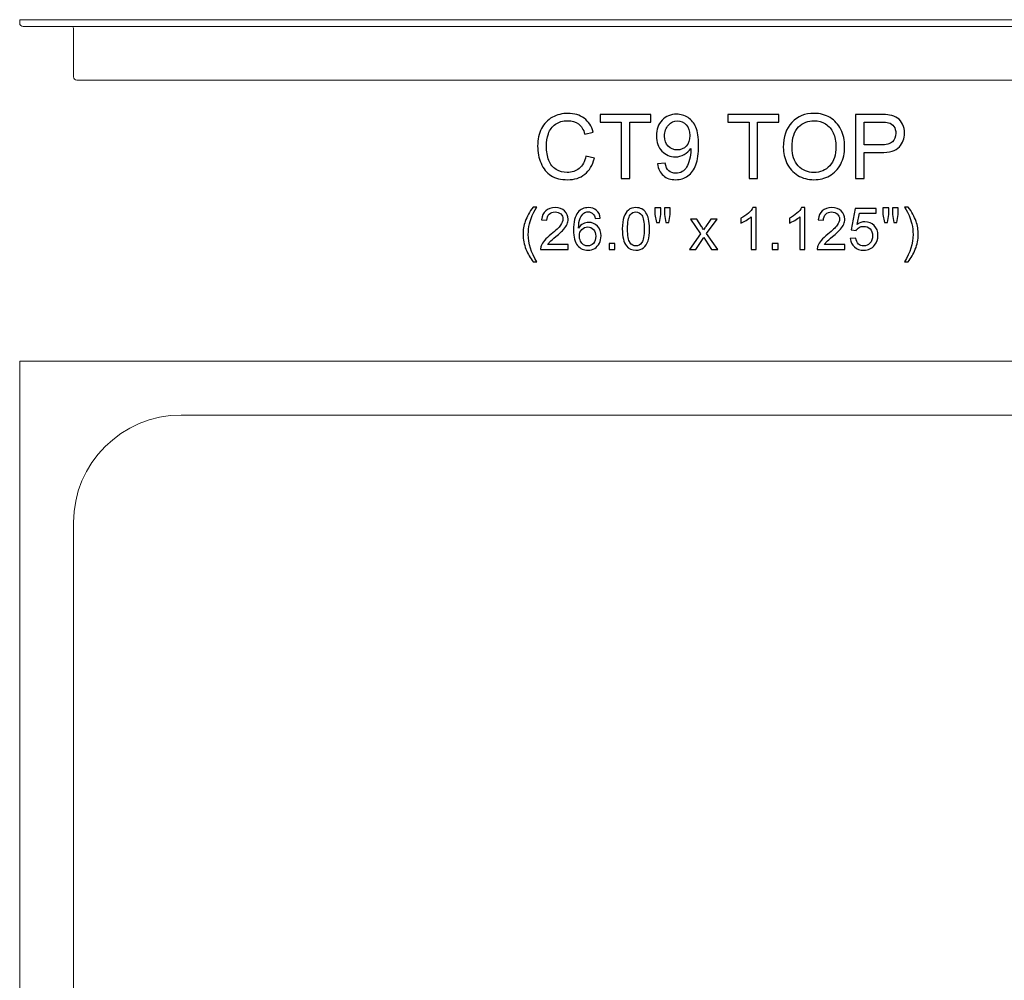
# Model space of a CAD drawing. Units: inches. Extents: x 63.8 to 100.4, y -10.1 to 25.6.
# Drawn here: x 63.8 to 82.1, y 7.8 to 25.6 of the extents above; entities that cross this region are included whole.
import ezdxf

# ---------------------------------------------------------------- set-up
doc = ezdxf.new("R2010")
doc.units = ezdxf.units.IN
doc.header["$MEASUREMENT"] = 0
doc.layers.add('Layer 1', color=7, linetype='Continuous')

msp = doc.modelspace()

# ---------------------------------------------------------------- linework, layer by layer
at = {"layer": 'Layer 1', "color": 250, "lineweight": 9}
for points, knots in [([(88.819, 25.516), (88.819, 25.516), (89.725, 25.516), (89.725, 25.516), (89.725, 25.516), (89.76, 25.516), (89.788, 25.544), (89.788, 25.579), (89.788, 25.579), (89.788, 25.579), (89.788, 25.641), (89.788, 25.641), (89.788, 25.641), (89.788, 25.641), (63.788, 25.641), (63.788, 25.641), (63.788, 25.641), (63.788, 25.641), (63.788, 25.579), (63.788, 25.579), (63.788, 25.579), (63.788, 25.544), (63.816, 25.516), (63.85, 25.516), (63.85, 25.516), (63.85, 25.516), (64.757, 25.516), (64.757, 25.516), (64.757, 25.516), (64.774, 25.516), (64.788, 25.502), (64.788, 25.485), (64.788, 25.485), (64.788, 25.485), (64.788, 24.579), (64.788, 24.579), (64.788, 24.579), (64.788, 24.544), (64.816, 24.516), (64.85, 24.516), (64.85, 24.516), (64.85, 24.516), (88.725, 24.516), (88.725, 24.516), (88.725, 24.516), (88.76, 24.516), (88.788, 24.544), (88.788, 24.579), (88.788, 24.579), (88.788, 24.579), (88.788, 25.485), (88.788, 25.485), (88.788, 25.485), (88.788, 25.502), (88.802, 25.516), (88.819, 25.516)], [0, 0, 0, 0, 0.071429, 0.071429, 0.071429, 0.071429, 0.142857, 0.142857, 0.142857, 0.142857, 0.214286, 0.214286, 0.214286, 0.214286, 0.285714, 0.285714, 0.285714, 0.285714, 0.357143, 0.357143, 0.357143, 0.357143, 0.428571, 0.428571, 0.428571, 0.428571, 0.5, 0.5, 0.5, 0.5, 0.571429, 0.571429, 0.571429, 0.571429, 0.642857, 0.642857, 0.642857, 0.642857, 0.714286, 0.714286, 0.714286, 0.714286, 0.785714, 0.785714, 0.785714, 0.785714, 0.857143, 0.857143, 0.857143, 0.857143, 0.928571, 0.928571, 0.928571, 0.928571, 1, 1, 1, 1]), ([(63.788, 19.288), (63.788, 19.288), (89.788, 19.288), (89.788, 19.288), (89.788, 19.288), (89.788, 19.288), (89.788, -6.712), (89.788, -6.712), (89.788, -6.712), (89.788, -6.712), (63.788, -6.712), (63.788, -6.712), (63.788, -6.712), (63.788, -6.712), (63.788, 19.288), (63.788, 19.288)], [0, 0, 0, 0, 0.25, 0.25, 0.25, 0.25, 0.5, 0.5, 0.5, 0.5, 0.75, 0.75, 0.75, 0.75, 1, 1, 1, 1]), ([(66.788, 18.288), (66.788, 18.288), (86.788, 18.288), (86.788, 18.288), (86.788, 18.288), (87.889, 18.288), (88.788, 17.389), (88.788, 16.288), (88.788, 16.288), (88.788, 16.288), (88.788, -3.712), (88.788, -3.712), (88.788, -3.712), (88.788, -4.814), (87.889, -5.712), (86.788, -5.712), (86.788, -5.712), (86.788, -5.712), (66.788, -5.712), (66.788, -5.712), (66.788, -5.712), (65.686, -5.712), (64.788, -4.814), (64.788, -3.712), (64.788, -3.712), (64.788, -3.712), (64.788, 16.288), (64.788, 16.288), (64.788, 16.288), (64.788, 17.389), (65.686, 18.288), (66.788, 18.288)], [0, 0, 0, 0, 0.125, 0.125, 0.125, 0.125, 0.25, 0.25, 0.25, 0.25, 0.375, 0.375, 0.375, 0.375, 0.5, 0.5, 0.5, 0.5, 0.625, 0.625, 0.625, 0.625, 0.75, 0.75, 0.75, 0.75, 0.875, 0.875, 0.875, 0.875, 1, 1, 1, 1])]:
    msp.add_open_spline(points, degree=3, knots=knots, dxfattribs=at)
msp.add_open_spline([(64.757, 25.516), (64.757, 25.516), (88.819, 25.516), (88.819, 25.516)], degree=3, dxfattribs=at)
at = {"layer": 'Layer 1', "color": 250}
for points, knots in [([(74.315, 23.103), (74.315, 23.103), (74.473, 23.063), (74.473, 23.063), (74.473, 23.063), (74.44, 22.934), (74.38, 22.835), (74.294, 22.766), (74.294, 22.766), (74.208, 22.698), (74.103, 22.665), (73.979, 22.665), (73.979, 22.665), (73.85, 22.665), (73.746, 22.691), (73.665, 22.743), (73.665, 22.743), (73.585, 22.795), (73.523, 22.871), (73.481, 22.97), (73.481, 22.97), (73.439, 23.07), (73.418, 23.176), (73.418, 23.29), (73.418, 23.29), (73.418, 23.415), (73.442, 23.523), (73.489, 23.615), (73.489, 23.615), (73.537, 23.708), (73.604, 23.778), (73.692, 23.826), (73.692, 23.826), (73.78, 23.874), (73.876, 23.898), (73.981, 23.898), (73.981, 23.898), (74.101, 23.898), (74.201, 23.868), (74.282, 23.807), (74.282, 23.807), (74.364, 23.746), (74.42, 23.661), (74.452, 23.551), (74.452, 23.551), (74.452, 23.551), (74.297, 23.514), (74.297, 23.514), (74.297, 23.514), (74.269, 23.601), (74.229, 23.664), (74.177, 23.704), (74.177, 23.704), (74.124, 23.743), (74.058, 23.763), (73.978, 23.763), (73.978, 23.763), (73.886, 23.763), (73.81, 23.741), (73.748, 23.697), (73.748, 23.697), (73.687, 23.653), (73.643, 23.594), (73.619, 23.52), (73.619, 23.52), (73.594, 23.446), (73.581, 23.37), (73.581, 23.291), (73.581, 23.291), (73.581, 23.19), (73.596, 23.101), (73.625, 23.025), (73.625, 23.025), (73.655, 22.95), (73.701, 22.893), (73.763, 22.856), (73.763, 22.856), (73.826, 22.818), (73.893, 22.8), (73.966, 22.8), (73.966, 22.8), (74.054, 22.8), (74.129, 22.825), (74.19, 22.876), (74.19, 22.876), (74.252, 22.927), (74.293, 23.003), (74.315, 23.103)], [0, 0, 0, 0, 0.045455, 0.045455, 0.045455, 0.045455, 0.090909, 0.090909, 0.090909, 0.090909, 0.136364, 0.136364, 0.136364, 0.136364, 0.181818, 0.181818, 0.181818, 0.181818, 0.227273, 0.227273, 0.227273, 0.227273, 0.272727, 0.272727, 0.272727, 0.272727, 0.318182, 0.318182, 0.318182, 0.318182, 0.363636, 0.363636, 0.363636, 0.363636, 0.409091, 0.409091, 0.409091, 0.409091, 0.454545, 0.454545, 0.454545, 0.454545, 0.5, 0.5, 0.5, 0.5, 0.545455, 0.545455, 0.545455, 0.545455, 0.590909, 0.590909, 0.590909, 0.590909, 0.636364, 0.636364, 0.636364, 0.636364, 0.681818, 0.681818, 0.681818, 0.681818, 0.727273, 0.727273, 0.727273, 0.727273, 0.772727, 0.772727, 0.772727, 0.772727, 0.818182, 0.818182, 0.818182, 0.818182, 0.863636, 0.863636, 0.863636, 0.863636, 0.909091, 0.909091, 0.909091, 0.909091, 0.954545, 0.954545, 0.954545, 0.954545, 1, 1, 1, 1]), ([(74.971, 22.685), (74.971, 22.685), (74.971, 23.737), (74.971, 23.737), (74.971, 23.737), (74.971, 23.737), (74.578, 23.737), (74.578, 23.737), (74.578, 23.737), (74.578, 23.737), (74.578, 23.878), (74.578, 23.878), (74.578, 23.878), (74.578, 23.878), (75.524, 23.878), (75.524, 23.878), (75.524, 23.878), (75.524, 23.878), (75.524, 23.737), (75.524, 23.737), (75.524, 23.737), (75.524, 23.737), (75.129, 23.737), (75.129, 23.737), (75.129, 23.737), (75.129, 23.737), (75.129, 22.685), (75.129, 22.685), (75.129, 22.685), (75.129, 22.685), (74.971, 22.685), (74.971, 22.685)], [0, 0, 0, 0, 0.125, 0.125, 0.125, 0.125, 0.25, 0.25, 0.25, 0.25, 0.375, 0.375, 0.375, 0.375, 0.5, 0.5, 0.5, 0.5, 0.625, 0.625, 0.625, 0.625, 0.75, 0.75, 0.75, 0.75, 0.875, 0.875, 0.875, 0.875, 1, 1, 1, 1]), ([(75.648, 22.961), (75.648, 22.961), (75.789, 22.974), (75.789, 22.974), (75.789, 22.974), (75.801, 22.908), (75.824, 22.86), (75.857, 22.83), (75.857, 22.83), (75.891, 22.8), (75.934, 22.785), (75.987, 22.785), (75.987, 22.785), (76.032, 22.785), (76.071, 22.795), (76.105, 22.816), (76.105, 22.816), (76.139, 22.836), (76.167, 22.864), (76.188, 22.898), (76.188, 22.898), (76.21, 22.933), (76.228, 22.98), (76.243, 23.038), (76.243, 23.038), (76.257, 23.096), (76.265, 23.156), (76.265, 23.217), (76.265, 23.217), (76.265, 23.223), (76.265, 23.233), (76.264, 23.246), (76.264, 23.246), (76.235, 23.2), (76.195, 23.162), (76.144, 23.133), (76.144, 23.133), (76.093, 23.104), (76.038, 23.089), (75.979, 23.089), (75.979, 23.089), (75.88, 23.089), (75.797, 23.125), (75.729, 23.197), (75.729, 23.197), (75.66, 23.268), (75.626, 23.363), (75.626, 23.48), (75.626, 23.48), (75.626, 23.601), (75.662, 23.698), (75.733, 23.772), (75.733, 23.772), (75.804, 23.846), (75.894, 23.883), (76.001, 23.883), (76.001, 23.883), (76.079, 23.883), (76.15, 23.862), (76.214, 23.82), (76.214, 23.82), (76.278, 23.778), (76.327, 23.719), (76.36, 23.641), (76.36, 23.641), (76.394, 23.564), (76.41, 23.452), (76.41, 23.306), (76.41, 23.306), (76.41, 23.153), (76.394, 23.032), (76.361, 22.941), (76.361, 22.941), (76.328, 22.851), (76.279, 22.783), (76.213, 22.735), (76.213, 22.735), (76.148, 22.688), (76.071, 22.665), (75.983, 22.665), (75.983, 22.665), (75.89, 22.665), (75.814, 22.69), (75.755, 22.742), (75.755, 22.742), (75.695, 22.794), (75.66, 22.867), (75.648, 22.961)], [0, 0, 0, 0, 0.045455, 0.045455, 0.045455, 0.045455, 0.090909, 0.090909, 0.090909, 0.090909, 0.136364, 0.136364, 0.136364, 0.136364, 0.181818, 0.181818, 0.181818, 0.181818, 0.227273, 0.227273, 0.227273, 0.227273, 0.272727, 0.272727, 0.272727, 0.272727, 0.318182, 0.318182, 0.318182, 0.318182, 0.363636, 0.363636, 0.363636, 0.363636, 0.409091, 0.409091, 0.409091, 0.409091, 0.454545, 0.454545, 0.454545, 0.454545, 0.5, 0.5, 0.5, 0.5, 0.545455, 0.545455, 0.545455, 0.545455, 0.590909, 0.590909, 0.590909, 0.590909, 0.636364, 0.636364, 0.636364, 0.636364, 0.681818, 0.681818, 0.681818, 0.681818, 0.727273, 0.727273, 0.727273, 0.727273, 0.772727, 0.772727, 0.772727, 0.772727, 0.818182, 0.818182, 0.818182, 0.818182, 0.863636, 0.863636, 0.863636, 0.863636, 0.909091, 0.909091, 0.909091, 0.909091, 0.954545, 0.954545, 0.954545, 0.954545, 1, 1, 1, 1]), ([(77.349, 22.685), (77.349, 22.685), (77.349, 23.737), (77.349, 23.737), (77.349, 23.737), (77.349, 23.737), (76.956, 23.737), (76.956, 23.737), (76.956, 23.737), (76.956, 23.737), (76.956, 23.878), (76.956, 23.878), (76.956, 23.878), (76.956, 23.878), (77.902, 23.878), (77.902, 23.878), (77.902, 23.878), (77.902, 23.878), (77.902, 23.737), (77.902, 23.737), (77.902, 23.737), (77.902, 23.737), (77.507, 23.737), (77.507, 23.737), (77.507, 23.737), (77.507, 23.737), (77.507, 22.685), (77.507, 22.685), (77.507, 22.685), (77.507, 22.685), (77.349, 22.685), (77.349, 22.685)], [0, 0, 0, 0, 0.125, 0.125, 0.125, 0.125, 0.25, 0.25, 0.25, 0.25, 0.375, 0.375, 0.375, 0.375, 0.5, 0.5, 0.5, 0.5, 0.625, 0.625, 0.625, 0.625, 0.75, 0.75, 0.75, 0.75, 0.875, 0.875, 0.875, 0.875, 1, 1, 1, 1]), ([(77.985, 23.266), (77.985, 23.464), (78.039, 23.619), (78.145, 23.731), (78.145, 23.731), (78.251, 23.843), (78.389, 23.899), (78.557, 23.899), (78.557, 23.899), (78.667, 23.899), (78.766, 23.873), (78.855, 23.82), (78.855, 23.82), (78.943, 23.767), (79.01, 23.694), (79.057, 23.6), (79.057, 23.6), (79.103, 23.506), (79.126, 23.399), (79.126, 23.28), (79.126, 23.28), (79.126, 23.159), (79.102, 23.05), (79.053, 22.955), (79.053, 22.955), (79.004, 22.86), (78.935, 22.787), (78.846, 22.738), (78.846, 22.738), (78.756, 22.689), (78.66, 22.665), (78.556, 22.665), (78.556, 22.665), (78.444, 22.665), (78.343, 22.691), (78.255, 22.746), (78.255, 22.746), (78.166, 22.8), (78.099, 22.874), (78.054, 22.968), (78.054, 22.968), (78.008, 23.062), (77.985, 23.161), (77.985, 23.266)], [0, 0, 0, 0, 0.090909, 0.090909, 0.090909, 0.090909, 0.181818, 0.181818, 0.181818, 0.181818, 0.272727, 0.272727, 0.272727, 0.272727, 0.363636, 0.363636, 0.363636, 0.363636, 0.454545, 0.454545, 0.454545, 0.454545, 0.545455, 0.545455, 0.545455, 0.545455, 0.636364, 0.636364, 0.636364, 0.636364, 0.727273, 0.727273, 0.727273, 0.727273, 0.818182, 0.818182, 0.818182, 0.818182, 0.909091, 0.909091, 0.909091, 0.909091, 1, 1, 1, 1]), ([(79.33, 22.685), (79.33, 22.685), (79.33, 23.878), (79.33, 23.878), (79.33, 23.878), (79.33, 23.878), (79.78, 23.878), (79.78, 23.878), (79.78, 23.878), (79.859, 23.878), (79.92, 23.874), (79.961, 23.866), (79.961, 23.866), (80.02, 23.857), (80.069, 23.838), (80.109, 23.811), (80.109, 23.811), (80.148, 23.783), (80.18, 23.745), (80.204, 23.696), (80.204, 23.696), (80.229, 23.646), (80.24, 23.592), (80.24, 23.533), (80.24, 23.533), (80.24, 23.431), (80.208, 23.345), (80.144, 23.275), (80.144, 23.275), (80.079, 23.205), (79.962, 23.17), (79.794, 23.17), (79.794, 23.17), (79.794, 23.17), (79.488, 23.17), (79.488, 23.17), (79.488, 23.17), (79.488, 23.17), (79.488, 22.685), (79.488, 22.685), (79.488, 22.685), (79.488, 22.685), (79.33, 22.685), (79.33, 22.685)], [0, 0, 0, 0, 0.090909, 0.090909, 0.090909, 0.090909, 0.181818, 0.181818, 0.181818, 0.181818, 0.272727, 0.272727, 0.272727, 0.272727, 0.363636, 0.363636, 0.363636, 0.363636, 0.454545, 0.454545, 0.454545, 0.454545, 0.545455, 0.545455, 0.545455, 0.545455, 0.636364, 0.636364, 0.636364, 0.636364, 0.727273, 0.727273, 0.727273, 0.727273, 0.818182, 0.818182, 0.818182, 0.818182, 0.909091, 0.909091, 0.909091, 0.909091, 1, 1, 1, 1]), ([(76.248, 23.487), (76.248, 23.571), (76.225, 23.638), (76.181, 23.687), (76.181, 23.687), (76.136, 23.737), (76.082, 23.761), (76.019, 23.761), (76.019, 23.761), (75.954, 23.761), (75.897, 23.735), (75.849, 23.682), (75.849, 23.682), (75.801, 23.628), (75.777, 23.56), (75.777, 23.475), (75.777, 23.475), (75.777, 23.399), (75.8, 23.337), (75.845, 23.29), (75.845, 23.29), (75.891, 23.242), (75.948, 23.219), (76.015, 23.219), (76.015, 23.219), (76.083, 23.219), (76.139, 23.242), (76.182, 23.29), (76.182, 23.29), (76.226, 23.337), (76.248, 23.403), (76.248, 23.487)], [0, 0, 0, 0, 0.125, 0.125, 0.125, 0.125, 0.25, 0.25, 0.25, 0.25, 0.375, 0.375, 0.375, 0.375, 0.5, 0.5, 0.5, 0.5, 0.625, 0.625, 0.625, 0.625, 0.75, 0.75, 0.75, 0.75, 0.875, 0.875, 0.875, 0.875, 1, 1, 1, 1]), ([(78.148, 23.263), (78.148, 23.12), (78.187, 23.006), (78.264, 22.924), (78.264, 22.924), (78.342, 22.841), (78.439, 22.8), (78.555, 22.8), (78.555, 22.8), (78.674, 22.8), (78.772, 22.841), (78.849, 22.925), (78.849, 22.925), (78.925, 23.008), (78.964, 23.127), (78.964, 23.281), (78.964, 23.281), (78.964, 23.378), (78.947, 23.462), (78.914, 23.535), (78.914, 23.535), (78.882, 23.607), (78.834, 23.663), (78.77, 23.703), (78.77, 23.703), (78.707, 23.743), (78.636, 23.763), (78.558, 23.763), (78.558, 23.763), (78.446, 23.763), (78.35, 23.725), (78.269, 23.648), (78.269, 23.648), (78.189, 23.571), (78.148, 23.443), (78.148, 23.263)], [0, 0, 0, 0, 0.111111, 0.111111, 0.111111, 0.111111, 0.222222, 0.222222, 0.222222, 0.222222, 0.333333, 0.333333, 0.333333, 0.333333, 0.444444, 0.444444, 0.444444, 0.444444, 0.555556, 0.555556, 0.555556, 0.555556, 0.666667, 0.666667, 0.666667, 0.666667, 0.777778, 0.777778, 0.777778, 0.777778, 0.888889, 0.888889, 0.888889, 0.888889, 1, 1, 1, 1]), ([(79.488, 23.311), (79.488, 23.311), (79.796, 23.311), (79.796, 23.311), (79.796, 23.311), (79.898, 23.311), (79.971, 23.33), (80.014, 23.368), (80.014, 23.368), (80.056, 23.406), (80.078, 23.459), (80.078, 23.528), (80.078, 23.528), (80.078, 23.578), (80.065, 23.621), (80.04, 23.656), (80.04, 23.656), (80.015, 23.692), (79.982, 23.715), (79.94, 23.726), (79.94, 23.726), (79.914, 23.733), (79.865, 23.737), (79.793, 23.737), (79.793, 23.737), (79.793, 23.737), (79.488, 23.737), (79.488, 23.737), (79.488, 23.737), (79.488, 23.737), (79.488, 23.311), (79.488, 23.311)], [0, 0, 0, 0, 0.125, 0.125, 0.125, 0.125, 0.25, 0.25, 0.25, 0.25, 0.375, 0.375, 0.375, 0.375, 0.5, 0.5, 0.5, 0.5, 0.625, 0.625, 0.625, 0.625, 0.75, 0.75, 0.75, 0.75, 0.875, 0.875, 0.875, 0.875, 1, 1, 1, 1]), ([(73.334, 21.139), (73.281, 21.206), (73.237, 21.283), (73.201, 21.372), (73.201, 21.372), (73.164, 21.461), (73.146, 21.553), (73.146, 21.648), (73.146, 21.648), (73.146, 21.732), (73.16, 21.813), (73.187, 21.89), (73.187, 21.89), (73.219, 21.979), (73.268, 22.068), (73.334, 22.156), (73.334, 22.156), (73.334, 22.156), (73.402, 22.156), (73.402, 22.156), (73.402, 22.156), (73.359, 22.083), (73.331, 22.031), (73.318, 21.999), (73.318, 21.999), (73.296, 21.951), (73.279, 21.9), (73.267, 21.847), (73.267, 21.847), (73.251, 21.781), (73.244, 21.715), (73.244, 21.648), (73.244, 21.648), (73.244, 21.478), (73.297, 21.309), (73.402, 21.139), (73.402, 21.139), (73.402, 21.139), (73.334, 21.139), (73.334, 21.139)], [0, 0, 0, 0, 0.1, 0.1, 0.1, 0.1, 0.2, 0.2, 0.2, 0.2, 0.3, 0.3, 0.3, 0.3, 0.4, 0.4, 0.4, 0.4, 0.5, 0.5, 0.5, 0.5, 0.6, 0.6, 0.6, 0.6, 0.7, 0.7, 0.7, 0.7, 0.8, 0.8, 0.8, 0.8, 0.9, 0.9, 0.9, 0.9, 1, 1, 1, 1]), ([(80.307, 21.139), (80.307, 21.139), (80.239, 21.139), (80.239, 21.139), (80.239, 21.139), (80.345, 21.309), (80.397, 21.478), (80.397, 21.648), (80.397, 21.648), (80.397, 21.714), (80.39, 21.78), (80.375, 21.845), (80.375, 21.845), (80.363, 21.898), (80.346, 21.949), (80.324, 21.997), (80.324, 21.997), (80.311, 22.029), (80.282, 22.082), (80.239, 22.156), (80.239, 22.156), (80.239, 22.156), (80.307, 22.156), (80.307, 22.156), (80.307, 22.156), (80.374, 22.068), (80.423, 21.979), (80.455, 21.89), (80.455, 21.89), (80.482, 21.813), (80.495, 21.732), (80.495, 21.648), (80.495, 21.648), (80.495, 21.553), (80.477, 21.461), (80.44, 21.372), (80.44, 21.372), (80.404, 21.283), (80.36, 21.206), (80.307, 21.139)], [0, 0, 0, 0, 0.1, 0.1, 0.1, 0.1, 0.2, 0.2, 0.2, 0.2, 0.3, 0.3, 0.3, 0.3, 0.4, 0.4, 0.4, 0.4, 0.5, 0.5, 0.5, 0.5, 0.6, 0.6, 0.6, 0.6, 0.7, 0.7, 0.7, 0.7, 0.8, 0.8, 0.8, 0.8, 0.9, 0.9, 0.9, 0.9, 1, 1, 1, 1]), ([(73.987, 21.459), (73.987, 21.459), (73.987, 21.368), (73.987, 21.368), (73.987, 21.368), (73.987, 21.368), (73.474, 21.368), (73.474, 21.368), (73.474, 21.368), (73.473, 21.39), (73.477, 21.412), (73.485, 21.434), (73.485, 21.434), (73.498, 21.469), (73.519, 21.503), (73.548, 21.537), (73.548, 21.537), (73.577, 21.571), (73.618, 21.61), (73.672, 21.654), (73.672, 21.654), (73.757, 21.723), (73.814, 21.778), (73.843, 21.819), (73.843, 21.819), (73.873, 21.859), (73.888, 21.897), (73.888, 21.933), (73.888, 21.933), (73.888, 21.971), (73.874, 22.003), (73.847, 22.029), (73.847, 22.029), (73.82, 22.054), (73.785, 22.067), (73.742, 22.067), (73.742, 22.067), (73.696, 22.067), (73.659, 22.054), (73.632, 22.026), (73.632, 22.026), (73.604, 21.999), (73.59, 21.96), (73.59, 21.912), (73.59, 21.912), (73.59, 21.912), (73.492, 21.922), (73.492, 21.922), (73.492, 21.922), (73.499, 21.995), (73.524, 22.051), (73.568, 22.089), (73.568, 22.089), (73.611, 22.127), (73.67, 22.146), (73.744, 22.146), (73.744, 22.146), (73.818, 22.146), (73.877, 22.125), (73.92, 22.084), (73.92, 22.084), (73.964, 22.043), (73.986, 21.992), (73.986, 21.931), (73.986, 21.931), (73.986, 21.9), (73.979, 21.869), (73.966, 21.839), (73.966, 21.839), (73.954, 21.809), (73.933, 21.778), (73.903, 21.745), (73.903, 21.745), (73.874, 21.711), (73.825, 21.666), (73.756, 21.608), (73.756, 21.608), (73.699, 21.56), (73.663, 21.528), (73.647, 21.511), (73.647, 21.511), (73.63, 21.494), (73.617, 21.476), (73.606, 21.459), (73.606, 21.459), (73.606, 21.459), (73.987, 21.459), (73.987, 21.459)], [0, 0, 0, 0, 0.045455, 0.045455, 0.045455, 0.045455, 0.090909, 0.090909, 0.090909, 0.090909, 0.136364, 0.136364, 0.136364, 0.136364, 0.181818, 0.181818, 0.181818, 0.181818, 0.227273, 0.227273, 0.227273, 0.227273, 0.272727, 0.272727, 0.272727, 0.272727, 0.318182, 0.318182, 0.318182, 0.318182, 0.363636, 0.363636, 0.363636, 0.363636, 0.409091, 0.409091, 0.409091, 0.409091, 0.454545, 0.454545, 0.454545, 0.454545, 0.5, 0.5, 0.5, 0.5, 0.545455, 0.545455, 0.545455, 0.545455, 0.590909, 0.590909, 0.590909, 0.590909, 0.636364, 0.636364, 0.636364, 0.636364, 0.681818, 0.681818, 0.681818, 0.681818, 0.727273, 0.727273, 0.727273, 0.727273, 0.772727, 0.772727, 0.772727, 0.772727, 0.818182, 0.818182, 0.818182, 0.818182, 0.863636, 0.863636, 0.863636, 0.863636, 0.909091, 0.909091, 0.909091, 0.909091, 0.954545, 0.954545, 0.954545, 0.954545, 1, 1, 1, 1]), ([(74.583, 21.953), (74.583, 21.953), (74.488, 21.946), (74.488, 21.946), (74.488, 21.946), (74.48, 21.983), (74.468, 22.01), (74.452, 22.027), (74.452, 22.027), (74.426, 22.054), (74.395, 22.068), (74.357, 22.068), (74.357, 22.068), (74.326, 22.068), (74.3, 22.059), (74.277, 22.042), (74.277, 22.042), (74.247, 22.021), (74.223, 21.989), (74.206, 21.947), (74.206, 21.947), (74.189, 21.905), (74.18, 21.845), (74.179, 21.767), (74.179, 21.767), (74.202, 21.802), (74.23, 21.828), (74.263, 21.845), (74.263, 21.845), (74.296, 21.862), (74.331, 21.871), (74.367, 21.871), (74.367, 21.871), (74.431, 21.871), (74.485, 21.847), (74.53, 21.8), (74.53, 21.8), (74.574, 21.754), (74.597, 21.693), (74.597, 21.619), (74.597, 21.619), (74.597, 21.571), (74.586, 21.526), (74.565, 21.484), (74.565, 21.484), (74.544, 21.442), (74.515, 21.41), (74.479, 21.388), (74.479, 21.388), (74.442, 21.365), (74.4, 21.354), (74.354, 21.354), (74.354, 21.354), (74.274, 21.354), (74.21, 21.383), (74.16, 21.442), (74.16, 21.442), (74.109, 21.5), (74.085, 21.596), (74.085, 21.73), (74.085, 21.73), (74.085, 21.88), (74.112, 21.989), (74.168, 22.057), (74.168, 22.057), (74.216, 22.116), (74.281, 22.146), (74.363, 22.146), (74.363, 22.146), (74.424, 22.146), (74.474, 22.129), (74.513, 22.095), (74.513, 22.095), (74.552, 22.061), (74.575, 22.013), (74.583, 21.953)], [0, 0, 0, 0, 0.052632, 0.052632, 0.052632, 0.052632, 0.105263, 0.105263, 0.105263, 0.105263, 0.157895, 0.157895, 0.157895, 0.157895, 0.210526, 0.210526, 0.210526, 0.210526, 0.263158, 0.263158, 0.263158, 0.263158, 0.315789, 0.315789, 0.315789, 0.315789, 0.368421, 0.368421, 0.368421, 0.368421, 0.421053, 0.421053, 0.421053, 0.421053, 0.473684, 0.473684, 0.473684, 0.473684, 0.526316, 0.526316, 0.526316, 0.526316, 0.578947, 0.578947, 0.578947, 0.578947, 0.631579, 0.631579, 0.631579, 0.631579, 0.684211, 0.684211, 0.684211, 0.684211, 0.736842, 0.736842, 0.736842, 0.736842, 0.789474, 0.789474, 0.789474, 0.789474, 0.842105, 0.842105, 0.842105, 0.842105, 0.894737, 0.894737, 0.894737, 0.894737, 0.947368, 0.947368, 0.947368, 0.947368, 1, 1, 1, 1]), ([(74.992, 21.75), (74.992, 21.842), (75.002, 21.916), (75.021, 21.971), (75.021, 21.971), (75.039, 22.027), (75.068, 22.07), (75.105, 22.101), (75.105, 22.101), (75.142, 22.131), (75.189, 22.146), (75.245, 22.146), (75.245, 22.146), (75.287, 22.146), (75.323, 22.138), (75.355, 22.121), (75.355, 22.121), (75.386, 22.104), (75.412, 22.08), (75.432, 22.049), (75.432, 22.049), (75.453, 22.017), (75.469, 21.979), (75.48, 21.933), (75.48, 21.933), (75.492, 21.888), (75.498, 21.827), (75.498, 21.75), (75.498, 21.75), (75.498, 21.659), (75.489, 21.586), (75.47, 21.53), (75.47, 21.53), (75.451, 21.474), (75.423, 21.431), (75.386, 21.4), (75.386, 21.4), (75.349, 21.37), (75.302, 21.354), (75.245, 21.354), (75.245, 21.354), (75.17, 21.354), (75.112, 21.381), (75.069, 21.435), (75.069, 21.435), (75.018, 21.499), (74.992, 21.604), (74.992, 21.75)], [0, 0, 0, 0, 0.083333, 0.083333, 0.083333, 0.083333, 0.166667, 0.166667, 0.166667, 0.166667, 0.25, 0.25, 0.25, 0.25, 0.333333, 0.333333, 0.333333, 0.333333, 0.416667, 0.416667, 0.416667, 0.416667, 0.5, 0.5, 0.5, 0.5, 0.583333, 0.583333, 0.583333, 0.583333, 0.666667, 0.666667, 0.666667, 0.666667, 0.75, 0.75, 0.75, 0.75, 0.833333, 0.833333, 0.833333, 0.833333, 0.916667, 0.916667, 0.916667, 0.916667, 1, 1, 1, 1]), ([(75.09, 21.75), (75.09, 21.623), (75.105, 21.538), (75.135, 21.496), (75.135, 21.496), (75.165, 21.454), (75.201, 21.433), (75.245, 21.433), (75.245, 21.433), (75.289, 21.433), (75.326, 21.454), (75.355, 21.496), (75.355, 21.496), (75.385, 21.538), (75.4, 21.623), (75.4, 21.75), (75.4, 21.75), (75.4, 21.878), (75.385, 21.962), (75.355, 22.004), (75.355, 22.004), (75.326, 22.046), (75.289, 22.067), (75.244, 22.067), (75.244, 22.067), (75.2, 22.067), (75.165, 22.049), (75.139, 22.012), (75.139, 22.012), (75.107, 21.965), (75.09, 21.877), (75.09, 21.75)], [0, 0, 0, 0, 0.125, 0.125, 0.125, 0.125, 0.25, 0.25, 0.25, 0.25, 0.375, 0.375, 0.375, 0.375, 0.5, 0.5, 0.5, 0.5, 0.625, 0.625, 0.625, 0.625, 0.75, 0.75, 0.75, 0.75, 0.875, 0.875, 0.875, 0.875, 1, 1, 1, 1]), ([(75.626, 21.868), (75.626, 21.868), (75.599, 22.016), (75.599, 22.016), (75.599, 22.016), (75.599, 22.016), (75.599, 22.143), (75.599, 22.143), (75.599, 22.143), (75.599, 22.143), (75.708, 22.143), (75.708, 22.143), (75.708, 22.143), (75.708, 22.143), (75.708, 22.016), (75.708, 22.016), (75.708, 22.016), (75.708, 22.016), (75.684, 21.868), (75.684, 21.868), (75.684, 21.868), (75.684, 21.868), (75.626, 21.868), (75.626, 21.868)], [0, 0, 0, 0, 0.166667, 0.166667, 0.166667, 0.166667, 0.333333, 0.333333, 0.333333, 0.333333, 0.5, 0.5, 0.5, 0.5, 0.666667, 0.666667, 0.666667, 0.666667, 0.833333, 0.833333, 0.833333, 0.833333, 1, 1, 1, 1]), ([(75.801, 21.868), (75.801, 21.868), (75.775, 22.016), (75.775, 22.016), (75.775, 22.016), (75.775, 22.016), (75.775, 22.143), (75.775, 22.143), (75.775, 22.143), (75.775, 22.143), (75.884, 22.143), (75.884, 22.143), (75.884, 22.143), (75.884, 22.143), (75.884, 22.016), (75.884, 22.016), (75.884, 22.016), (75.884, 22.016), (75.858, 21.868), (75.858, 21.868), (75.858, 21.868), (75.858, 21.868), (75.801, 21.868), (75.801, 21.868)], [0, 0, 0, 0, 0.166667, 0.166667, 0.166667, 0.166667, 0.333333, 0.333333, 0.333333, 0.333333, 0.5, 0.5, 0.5, 0.5, 0.666667, 0.666667, 0.666667, 0.666667, 0.833333, 0.833333, 0.833333, 0.833333, 1, 1, 1, 1]), ([(77.482, 21.368), (77.482, 21.368), (77.386, 21.368), (77.386, 21.368), (77.386, 21.368), (77.386, 21.368), (77.386, 21.974), (77.386, 21.974), (77.386, 21.974), (77.363, 21.952), (77.333, 21.93), (77.296, 21.909), (77.296, 21.909), (77.259, 21.887), (77.226, 21.87), (77.196, 21.86), (77.196, 21.86), (77.196, 21.86), (77.196, 21.951), (77.196, 21.951), (77.196, 21.951), (77.249, 21.977), (77.296, 22.007), (77.336, 22.042), (77.336, 22.042), (77.375, 22.078), (77.404, 22.113), (77.42, 22.146), (77.42, 22.146), (77.42, 22.146), (77.482, 22.146), (77.482, 22.146), (77.482, 22.146), (77.482, 22.146), (77.482, 21.368), (77.482, 21.368)], [0, 0, 0, 0, 0.111111, 0.111111, 0.111111, 0.111111, 0.222222, 0.222222, 0.222222, 0.222222, 0.333333, 0.333333, 0.333333, 0.333333, 0.444444, 0.444444, 0.444444, 0.444444, 0.555556, 0.555556, 0.555556, 0.555556, 0.666667, 0.666667, 0.666667, 0.666667, 0.777778, 0.777778, 0.777778, 0.777778, 0.888889, 0.888889, 0.888889, 0.888889, 1, 1, 1, 1]), ([(78.385, 21.368), (78.385, 21.368), (78.29, 21.368), (78.29, 21.368), (78.29, 21.368), (78.29, 21.368), (78.29, 21.974), (78.29, 21.974), (78.29, 21.974), (78.267, 21.952), (78.237, 21.93), (78.2, 21.909), (78.2, 21.909), (78.162, 21.887), (78.129, 21.87), (78.099, 21.86), (78.099, 21.86), (78.099, 21.86), (78.099, 21.951), (78.099, 21.951), (78.099, 21.951), (78.153, 21.977), (78.199, 22.007), (78.239, 22.042), (78.239, 22.042), (78.279, 22.078), (78.307, 22.113), (78.324, 22.146), (78.324, 22.146), (78.324, 22.146), (78.385, 22.146), (78.385, 22.146), (78.385, 22.146), (78.385, 22.146), (78.385, 21.368), (78.385, 21.368)], [0, 0, 0, 0, 0.111111, 0.111111, 0.111111, 0.111111, 0.222222, 0.222222, 0.222222, 0.222222, 0.333333, 0.333333, 0.333333, 0.333333, 0.444444, 0.444444, 0.444444, 0.444444, 0.555556, 0.555556, 0.555556, 0.555556, 0.666667, 0.666667, 0.666667, 0.666667, 0.777778, 0.777778, 0.777778, 0.777778, 0.888889, 0.888889, 0.888889, 0.888889, 1, 1, 1, 1]), ([(79.129, 21.459), (79.129, 21.459), (79.129, 21.368), (79.129, 21.368), (79.129, 21.368), (79.129, 21.368), (78.617, 21.368), (78.617, 21.368), (78.617, 21.368), (78.616, 21.39), (78.62, 21.412), (78.628, 21.434), (78.628, 21.434), (78.641, 21.469), (78.662, 21.503), (78.691, 21.537), (78.691, 21.537), (78.719, 21.571), (78.761, 21.61), (78.815, 21.654), (78.815, 21.654), (78.899, 21.723), (78.957, 21.778), (78.986, 21.819), (78.986, 21.819), (79.016, 21.859), (79.031, 21.897), (79.031, 21.933), (79.031, 21.933), (79.031, 21.971), (79.017, 22.003), (78.99, 22.029), (78.99, 22.029), (78.963, 22.054), (78.928, 22.067), (78.884, 22.067), (78.884, 22.067), (78.839, 22.067), (78.802, 22.054), (78.775, 22.026), (78.775, 22.026), (78.747, 21.999), (78.733, 21.96), (78.733, 21.912), (78.733, 21.912), (78.733, 21.912), (78.635, 21.922), (78.635, 21.922), (78.635, 21.922), (78.641, 21.995), (78.667, 22.051), (78.71, 22.089), (78.71, 22.089), (78.754, 22.127), (78.813, 22.146), (78.887, 22.146), (78.887, 22.146), (78.961, 22.146), (79.02, 22.125), (79.063, 22.084), (79.063, 22.084), (79.107, 22.043), (79.128, 21.992), (79.128, 21.931), (79.128, 21.931), (79.128, 21.9), (79.122, 21.869), (79.109, 21.839), (79.109, 21.839), (79.097, 21.809), (79.075, 21.778), (79.046, 21.745), (79.046, 21.745), (79.017, 21.711), (78.968, 21.666), (78.899, 21.608), (78.899, 21.608), (78.842, 21.56), (78.806, 21.528), (78.789, 21.511), (78.789, 21.511), (78.773, 21.494), (78.76, 21.476), (78.749, 21.459), (78.749, 21.459), (78.749, 21.459), (79.129, 21.459), (79.129, 21.459)], [0, 0, 0, 0, 0.045455, 0.045455, 0.045455, 0.045455, 0.090909, 0.090909, 0.090909, 0.090909, 0.136364, 0.136364, 0.136364, 0.136364, 0.181818, 0.181818, 0.181818, 0.181818, 0.227273, 0.227273, 0.227273, 0.227273, 0.272727, 0.272727, 0.272727, 0.272727, 0.318182, 0.318182, 0.318182, 0.318182, 0.363636, 0.363636, 0.363636, 0.363636, 0.409091, 0.409091, 0.409091, 0.409091, 0.454545, 0.454545, 0.454545, 0.454545, 0.5, 0.5, 0.5, 0.5, 0.545455, 0.545455, 0.545455, 0.545455, 0.590909, 0.590909, 0.590909, 0.590909, 0.636364, 0.636364, 0.636364, 0.636364, 0.681818, 0.681818, 0.681818, 0.681818, 0.727273, 0.727273, 0.727273, 0.727273, 0.772727, 0.772727, 0.772727, 0.772727, 0.818182, 0.818182, 0.818182, 0.818182, 0.863636, 0.863636, 0.863636, 0.863636, 0.909091, 0.909091, 0.909091, 0.909091, 0.954545, 0.954545, 0.954545, 0.954545, 1, 1, 1, 1]), ([(79.231, 21.571), (79.231, 21.571), (79.332, 21.579), (79.332, 21.579), (79.332, 21.579), (79.339, 21.53), (79.356, 21.494), (79.383, 21.469), (79.383, 21.469), (79.41, 21.445), (79.443, 21.433), (79.481, 21.433), (79.481, 21.433), (79.527, 21.433), (79.565, 21.45), (79.597, 21.484), (79.597, 21.484), (79.629, 21.519), (79.645, 21.565), (79.645, 21.622), (79.645, 21.622), (79.645, 21.676), (79.629, 21.719), (79.599, 21.75), (79.599, 21.75), (79.568, 21.782), (79.529, 21.798), (79.479, 21.798), (79.479, 21.798), (79.448, 21.798), (79.421, 21.791), (79.396, 21.777), (79.396, 21.777), (79.371, 21.763), (79.352, 21.745), (79.338, 21.722), (79.338, 21.722), (79.338, 21.722), (79.248, 21.734), (79.248, 21.734), (79.248, 21.734), (79.248, 21.734), (79.324, 22.132), (79.324, 22.132), (79.324, 22.132), (79.324, 22.132), (79.709, 22.132), (79.709, 22.132), (79.709, 22.132), (79.709, 22.132), (79.709, 22.041), (79.709, 22.041), (79.709, 22.041), (79.709, 22.041), (79.4, 22.041), (79.4, 22.041), (79.4, 22.041), (79.4, 22.041), (79.358, 21.833), (79.358, 21.833), (79.358, 21.833), (79.404, 21.865), (79.453, 21.882), (79.504, 21.882), (79.504, 21.882), (79.572, 21.882), (79.629, 21.858), (79.676, 21.811), (79.676, 21.811), (79.722, 21.764), (79.746, 21.704), (79.746, 21.63), (79.746, 21.63), (79.746, 21.56), (79.725, 21.5), (79.684, 21.448), (79.684, 21.448), (79.634, 21.386), (79.567, 21.354), (79.481, 21.354), (79.481, 21.354), (79.41, 21.354), (79.352, 21.374), (79.308, 21.414), (79.308, 21.414), (79.263, 21.453), (79.238, 21.505), (79.231, 21.571)], [0, 0, 0, 0, 0.045455, 0.045455, 0.045455, 0.045455, 0.090909, 0.090909, 0.090909, 0.090909, 0.136364, 0.136364, 0.136364, 0.136364, 0.181818, 0.181818, 0.181818, 0.181818, 0.227273, 0.227273, 0.227273, 0.227273, 0.272727, 0.272727, 0.272727, 0.272727, 0.318182, 0.318182, 0.318182, 0.318182, 0.363636, 0.363636, 0.363636, 0.363636, 0.409091, 0.409091, 0.409091, 0.409091, 0.454545, 0.454545, 0.454545, 0.454545, 0.5, 0.5, 0.5, 0.5, 0.545455, 0.545455, 0.545455, 0.545455, 0.590909, 0.590909, 0.590909, 0.590909, 0.636364, 0.636364, 0.636364, 0.636364, 0.681818, 0.681818, 0.681818, 0.681818, 0.727273, 0.727273, 0.727273, 0.727273, 0.772727, 0.772727, 0.772727, 0.772727, 0.818182, 0.818182, 0.818182, 0.818182, 0.863636, 0.863636, 0.863636, 0.863636, 0.909091, 0.909091, 0.909091, 0.909091, 0.954545, 0.954545, 0.954545, 0.954545, 1, 1, 1, 1]), ([(79.865, 21.868), (79.865, 21.868), (79.839, 22.016), (79.839, 22.016), (79.839, 22.016), (79.839, 22.016), (79.839, 22.143), (79.839, 22.143), (79.839, 22.143), (79.839, 22.143), (79.947, 22.143), (79.947, 22.143), (79.947, 22.143), (79.947, 22.143), (79.947, 22.016), (79.947, 22.016), (79.947, 22.016), (79.947, 22.016), (79.923, 21.868), (79.923, 21.868), (79.923, 21.868), (79.923, 21.868), (79.865, 21.868), (79.865, 21.868)], [0, 0, 0, 0, 0.166667, 0.166667, 0.166667, 0.166667, 0.333333, 0.333333, 0.333333, 0.333333, 0.5, 0.5, 0.5, 0.5, 0.666667, 0.666667, 0.666667, 0.666667, 0.833333, 0.833333, 0.833333, 0.833333, 1, 1, 1, 1]), ([(80.04, 21.868), (80.04, 21.868), (80.014, 22.016), (80.014, 22.016), (80.014, 22.016), (80.014, 22.016), (80.014, 22.143), (80.014, 22.143), (80.014, 22.143), (80.014, 22.143), (80.123, 22.143), (80.123, 22.143), (80.123, 22.143), (80.123, 22.143), (80.123, 22.016), (80.123, 22.016), (80.123, 22.016), (80.123, 22.016), (80.097, 21.868), (80.097, 21.868), (80.097, 21.868), (80.097, 21.868), (80.04, 21.868), (80.04, 21.868)], [0, 0, 0, 0, 0.166667, 0.166667, 0.166667, 0.166667, 0.333333, 0.333333, 0.333333, 0.333333, 0.5, 0.5, 0.5, 0.5, 0.666667, 0.666667, 0.666667, 0.666667, 0.833333, 0.833333, 0.833333, 0.833333, 1, 1, 1, 1]), ([(74.194, 21.619), (74.194, 21.586), (74.201, 21.555), (74.215, 21.525), (74.215, 21.525), (74.229, 21.495), (74.248, 21.472), (74.273, 21.456), (74.273, 21.456), (74.298, 21.44), (74.325, 21.433), (74.352, 21.433), (74.352, 21.433), (74.392, 21.433), (74.427, 21.449), (74.456, 21.481), (74.456, 21.481), (74.485, 21.514), (74.499, 21.558), (74.499, 21.613), (74.499, 21.613), (74.499, 21.667), (74.485, 21.709), (74.456, 21.74), (74.456, 21.74), (74.428, 21.771), (74.392, 21.786), (74.349, 21.786), (74.349, 21.786), (74.305, 21.786), (74.269, 21.771), (74.239, 21.74), (74.239, 21.74), (74.209, 21.709), (74.194, 21.669), (74.194, 21.619)], [0, 0, 0, 0, 0.111111, 0.111111, 0.111111, 0.111111, 0.222222, 0.222222, 0.222222, 0.222222, 0.333333, 0.333333, 0.333333, 0.333333, 0.444444, 0.444444, 0.444444, 0.444444, 0.555556, 0.555556, 0.555556, 0.555556, 0.666667, 0.666667, 0.666667, 0.666667, 0.777778, 0.777778, 0.777778, 0.777778, 0.888889, 0.888889, 0.888889, 0.888889, 1, 1, 1, 1]), ([(76.243, 21.368), (76.243, 21.368), (76.449, 21.659), (76.449, 21.659), (76.449, 21.659), (76.449, 21.659), (76.259, 21.929), (76.259, 21.929), (76.259, 21.929), (76.259, 21.929), (76.378, 21.929), (76.378, 21.929), (76.378, 21.929), (76.378, 21.929), (76.464, 21.798), (76.464, 21.798), (76.464, 21.798), (76.48, 21.773), (76.493, 21.752), (76.503, 21.735), (76.503, 21.735), (76.518, 21.758), (76.533, 21.778), (76.546, 21.797), (76.546, 21.797), (76.546, 21.797), (76.641, 21.929), (76.641, 21.929), (76.641, 21.929), (76.641, 21.929), (76.754, 21.929), (76.754, 21.929), (76.754, 21.929), (76.754, 21.929), (76.56, 21.665), (76.56, 21.665), (76.56, 21.665), (76.56, 21.665), (76.769, 21.368), (76.769, 21.368), (76.769, 21.368), (76.769, 21.368), (76.652, 21.368), (76.652, 21.368), (76.652, 21.368), (76.652, 21.368), (76.537, 21.542), (76.537, 21.542), (76.537, 21.542), (76.537, 21.542), (76.506, 21.589), (76.506, 21.589), (76.506, 21.589), (76.506, 21.589), (76.359, 21.368), (76.359, 21.368), (76.359, 21.368), (76.359, 21.368), (76.243, 21.368), (76.243, 21.368)], [0, 0, 0, 0, 0.066667, 0.066667, 0.066667, 0.066667, 0.133333, 0.133333, 0.133333, 0.133333, 0.2, 0.2, 0.2, 0.2, 0.266667, 0.266667, 0.266667, 0.266667, 0.333333, 0.333333, 0.333333, 0.333333, 0.4, 0.4, 0.4, 0.4, 0.466667, 0.466667, 0.466667, 0.466667, 0.533333, 0.533333, 0.533333, 0.533333, 0.6, 0.6, 0.6, 0.6, 0.666667, 0.666667, 0.666667, 0.666667, 0.733333, 0.733333, 0.733333, 0.733333, 0.8, 0.8, 0.8, 0.8, 0.866667, 0.866667, 0.866667, 0.866667, 0.933333, 0.933333, 0.933333, 0.933333, 1, 1, 1, 1]), ([(74.745, 21.368), (74.745, 21.368), (74.745, 21.476), (74.745, 21.476), (74.745, 21.476), (74.745, 21.476), (74.853, 21.476), (74.853, 21.476), (74.853, 21.476), (74.853, 21.476), (74.853, 21.368), (74.853, 21.368), (74.853, 21.368), (74.853, 21.368), (74.745, 21.368), (74.745, 21.368)], [0, 0, 0, 0, 0.25, 0.25, 0.25, 0.25, 0.5, 0.5, 0.5, 0.5, 0.75, 0.75, 0.75, 0.75, 1, 1, 1, 1]), ([(77.779, 21.368), (77.779, 21.368), (77.779, 21.476), (77.779, 21.476), (77.779, 21.476), (77.779, 21.476), (77.887, 21.476), (77.887, 21.476), (77.887, 21.476), (77.887, 21.476), (77.887, 21.368), (77.887, 21.368), (77.887, 21.368), (77.887, 21.368), (77.779, 21.368), (77.779, 21.368)], [0, 0, 0, 0, 0.25, 0.25, 0.25, 0.25, 0.5, 0.5, 0.5, 0.5, 0.75, 0.75, 0.75, 0.75, 1, 1, 1, 1])]:
    msp.add_open_spline(points, degree=3, knots=knots, dxfattribs=at)

doc.saveas('drawing.dxf')
